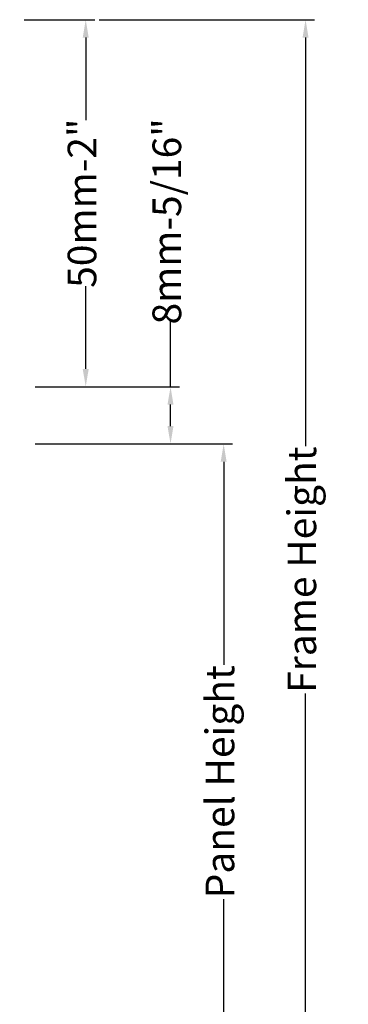
# Model space of a CAD drawing. Units: inches. Extents: x 3754 to 7821, y 34 to 1508.
# Drawn here: x 4429 to 4475, y 1250 to 1388 of the extents above; entities that cross this region are included whole.
import ezdxf

# ---------------------------------------------------------------- set-up
doc = ezdxf.new("R2010")
doc.units = ezdxf.units.IN
doc.header["$MEASUREMENT"] = 0
doc.layers.get('0').update_dxf_attribs({"lineweight": 0})
doc.styles.get("Standard").update_dxf_attribs({"font": 'arial.ttf'})
doc.dimstyles.new('ISO-25', dxfattribs={"dimtxt": 2.5, "dimasz": 2.5, "dimexe": 1.25, "dimexo": 0.625, "dimtad": 1, "dimdec": 0, "dimtxsty": 'Standard', "dimcen": 2.5, "dimadec": 0, "dimazin": 0, "dimtfac": 1, "dimtdec": 0, "dimtmove": 0, "dimatfit": 3, "dimfxl": 1, "dimarcsym": 0})

# ---------------------------------------------------------------- blocks, each defined once
blk = doc.blocks.new('*D57')
at = {"lineweight": -2, "transparency": 16777216}
for p, q in [((4440.45, 1387.92), (4470.51, 1387.92)), ((4469.26, 1385.42), (4469.26, 1328.31)), ((4469.26, 1236.6), (4469.26, 1293.71)), ((4468.64, 1234.1), (4468.01, 1234.1))]:
    blk.add_line(p, q, dxfattribs=at)
at = {"transparency": 16777216}
for points in [[(4468.84, 1385.42), (4469.68, 1385.42), (4469.26, 1387.92)], [(4468.84, 1236.6), (4469.68, 1236.6), (4469.26, 1234.1)]]:
    blk.add_solid(points, dxfattribs=at)
at = {"color": 0, "transparency": 16777216, "insert": (4469.26, 1311.01), "char_height": 4, "attachment_point": 5, "rotation": 90}
blk.add_mtext('Frame Height', dxfattribs=at)
blk = doc.blocks.new('*D58')
at = {"lineweight": -2, "transparency": 16777216}
for p, q in [((4429.98, 1387.92), (4439.82, 1387.92)), ((4438.57, 1385.42), (4438.57, 1373.87)), ((4438.57, 1339.1), (4438.57, 1350.64)), ((4432.11, 1336.6), (4439.82, 1336.6))]:
    blk.add_line(p, q, dxfattribs=at)
at = {"transparency": 16777216}
for points in [[(4438.15, 1385.42), (4438.99, 1385.42), (4438.57, 1387.92)], [(4438.15, 1339.1), (4438.99, 1339.1), (4438.57, 1336.6)]]:
    blk.add_solid(points, dxfattribs=at)
at = {"color": 0, "transparency": 16777216, "insert": (4438.57, 1362.26), "char_height": 4, "attachment_point": 5, "rotation": 90}
blk.add_mtext('50mm-2"', dxfattribs=at)
blk = doc.blocks.new('*D59')
at = {"lineweight": -2, "transparency": 16777216}
for p, q in [((4441.07, 1328.6), (4459.08, 1328.6)), ((4457.83, 1326.1), (4457.83, 1297.73)), ((4457.83, 1236.6), (4457.83, 1264.96)), ((4457.2, 1234.1), (4456.58, 1234.1))]:
    blk.add_line(p, q, dxfattribs=at)
at = {"transparency": 16777216}
for points in [[(4457.41, 1326.1), (4458.24, 1326.1), (4457.83, 1328.6)], [(4457.41, 1236.6), (4458.24, 1236.6), (4457.83, 1234.1)]]:
    blk.add_solid(points, dxfattribs=at)
at = {"color": 0, "transparency": 16777216, "insert": (4457.83, 1281.35), "char_height": 4, "attachment_point": 5, "rotation": 90}
blk.add_mtext('Panel Height', dxfattribs=at)
blk = doc.blocks.new('*D60')
at = {"lineweight": -2, "transparency": 16777216}
for p, q in [((4450.41, 1336.6), (4450.41, 1345.77)), ((4431.49, 1336.6), (4451.66, 1336.6)), ((4450.41, 1331.1), (4450.41, 1334.1)), ((4431.49, 1328.6), (4451.66, 1328.6))]:
    blk.add_line(p, q, dxfattribs=at)
at = {"transparency": 16777216}
for points in [[(4449.99, 1334.1), (4450.82, 1334.1), (4450.41, 1336.6)], [(4449.99, 1331.1), (4450.82, 1331.1), (4450.41, 1328.6)]]:
    blk.add_solid(points, dxfattribs=at)
at = {"color": 0, "transparency": 16777216, "insert": (4450.41, 1359.72), "char_height": 4, "attachment_point": 5, "rotation": 90}
blk.add_mtext('8mm-5/16"', dxfattribs=at)

msp = doc.modelspace()

# ---------------------------------------------------------------- dimensions: what is measured, and where the dimension line sits
for base, p1, p2, text, override, picture, middle in [((4438.57, 1387.92), (4431.49, 1336.6), (4429.36, 1387.92), '50mm-2"', {"dimtxt": 4, "dimtad": 0, "dimdec": 0, "dimclrd": 256, "dimclre": 256}, '*D58', (4438.57, 1362.26)), ((4469.26, 1234.1), (4439.82, 1387.92), (4469.26, 1234.1), 'Frame Height', {"dimtxt": 4, "dimtad": 0, "dimclrd": 256, "dimclre": 256}, '*D57', (4469.26, 1311.01)), ((4457.83, 1234.1), (4440.45, 1328.6), (4457.83, 1234.1), 'Panel Height', {"dimtxt": 4, "dimtad": 0, "dimclrd": 256, "dimclre": 256}, '*D59', (4457.83, 1281.35))]:
    dim = msp.add_linear_dim(base=base, p1=p1, p2=p2, angle=270, text=text, dimstyle='ISO-25', override=override)
    dim.commit()
    dim.dimension.update_dxf_attribs({"geometry": picture, "text_midpoint": middle})
dim = msp.add_linear_dim(base=(4450.41, 1328.6), p1=(4430.86, 1336.6), p2=(4430.86, 1328.6), angle=90, text='8mm-5/16"', dimstyle='ISO-25', override={"dimtxt": 4, "dimtad": 0, "dimclrd": 256, "dimclre": 256})
dim.commit()
dim.dimension.update_dxf_attribs({"geometry": '*D60', "text_midpoint": (4450.41, 1359.72), "dimtype": 160})

doc.saveas('drawing.dxf')
